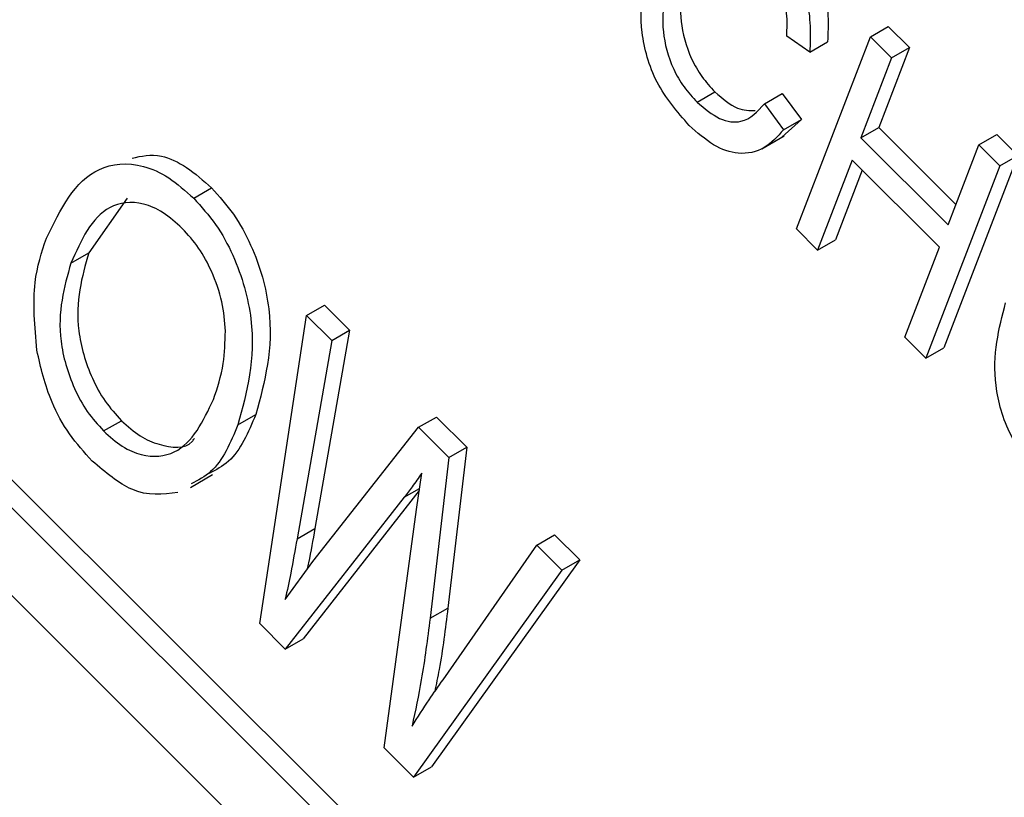
# Model space of a CAD drawing. Units: inches. Extents: x 7 to 157, y 8 to 118.
# Drawn here: x 50 to 50, y 54 to 54 of the extents above; entities that cross this region are included whole.
import ezdxf

# ---------------------------------------------------------------- set-up
doc = ezdxf.new("R2010")
doc.units = ezdxf.units.IN
doc.header["$LTSCALE"] = 15
doc.header["$MEASUREMENT"] = 0

msp = doc.modelspace()

# ---------------------------------------------------------------- linework, layer by layer
at = {"color": 7, "linetype": 'Continuous', "lineweight": 25}
for p, q in [((50.3888736, 54.0181247), (50.0935021, 54.3127835)), ((50.387324, 54.0141026), (50.0899666, 54.3107424)), ((50.0851297, 54.2981888), (50.3824871, 54.0015489)), ((50.4696219, 54.1950058), (50.4731574, 54.1970468)), ((50.4731574, 54.1970468), (50.4773457, 54.1928686)), ((50.4576029, 54.1919335), (50.4530335, 54.1951226)), ((50.4549494, 54.1569249), (50.4696219, 54.1950058)), ((50.4696219, 54.1950058), (50.4738102, 54.1908276)), ((50.4576029, 54.1919335), (50.4611384, 54.1939745)), ((50.4773457, 54.1928686), (50.471248, 54.1770428)), ((50.4738102, 54.1908276), (50.4773457, 54.1928686)), ((50.4738102, 54.1908276), (50.4677125, 54.1750018)), ((50.4352804, 54.1820236), (50.438816, 54.1840646)), ((50.4486027, 54.1817418), (50.4521382, 54.1837829)), ((50.4521382, 54.1837829), (50.4559454, 54.1786156)), ((50.4486027, 54.1817418), (50.4524099, 54.1765745)), ((50.4559454, 54.1786156), (50.4520935, 54.1751067)), ((50.4524099, 54.1765745), (50.4559454, 54.1786156)), ((50.4481174, 54.1728086), (50.4525368, 54.1753599)), ((50.4677125, 54.1750018), (50.471248, 54.1770428)), ((50.471248, 54.1770428), (50.4865389, 54.1617889)), ((50.4910868, 54.1735926), (50.4946224, 54.1756336)), ((50.4946224, 54.1756336), (50.4988107, 54.1714555)), ((50.4677125, 54.1750018), (50.4849892, 54.1577668)), ((50.4849892, 54.1577668), (50.4910868, 54.1735926)), ((50.4910868, 54.1735926), (50.4952751, 54.1694144)), ((50.4988107, 54.1714555), (50.4841382, 54.1333746)), ((50.4952751, 54.1694144), (50.4988107, 54.1714555)), ((50.4659975, 54.1705508), (50.4591377, 54.1527467)), ((50.4832742, 54.1533158), (50.4659975, 54.1705508)), ((50.4952751, 54.1694144), (50.4806027, 54.1313335)), ((50.4679834, 54.1685697), (50.4626732, 54.1547877)), ((50.335561, 54.1630124), (50.3390966, 54.1650534)), ((50.3223968, 54.1630136), (50.3147774, 54.1522145)), ((50.4591377, 54.1527467), (50.4549494, 54.1569249)), ((50.4591377, 54.1527467), (50.4626732, 54.1547877)), ((50.3112419, 54.1501735), (50.3147774, 54.1522145)), ((50.4764144, 54.1355117), (50.4832742, 54.1533158)), ((50.357939, 54.1397756), (50.3614745, 54.1418166)), ((50.3614745, 54.1418166), (50.3664481, 54.136855)), ((50.3486392, 54.0787623), (50.357939, 54.1397756)), ((50.357939, 54.1397756), (50.3629126, 54.134814)), ((50.3664481, 54.136855), (50.3595769, 54.0976243)), ((50.3629126, 54.134814), (50.3664481, 54.136855)), ((50.3629126, 54.134814), (50.3560413, 54.0955833)), ((50.4806027, 54.1313335), (50.4764144, 54.1355117)), ((50.4806027, 54.1313335), (50.4841382, 54.1333746)), ((50.3177108, 54.116919), (50.3212463, 54.1189601)), ((50.3443201, 54.118145), (50.3478556, 54.1201861)), ((50.3801238, 54.1176443), (50.3836594, 54.1196853)), ((50.3836594, 54.1196853), (50.3896473, 54.1137118)), ((50.3591465, 54.091102), (50.3801238, 54.1176443)), ((50.3801238, 54.1176443), (50.3861118, 54.1116708)), ((50.3896473, 54.1137118), (50.3859199, 54.081857)), ((50.3861118, 54.1116708), (50.3896473, 54.1137118)), ((50.3861118, 54.1116708), (50.3823844, 54.079816)), ((50.3349001, 54.1057318), (50.3393195, 54.1082831)), ((50.3796992, 54.1013368), (50.3807285, 54.1085543)), ((50.380241, 54.1051363), (50.3572465, 54.0757438)), ((50.3772451, 54.103785), (50.353711, 54.0737028)), ((50.373289, 54.054172), (50.3796992, 54.1013368)), ((50.3560413, 54.0955833), (50.3595769, 54.0976243)), ((50.4035084, 54.0943161), (50.407044, 54.0963571)), ((50.407044, 54.0963571), (50.4120285, 54.0913846)), ((50.3849481, 54.0676591), (50.4035084, 54.0943161)), ((50.4035084, 54.0943161), (50.4084929, 54.0893436)), ((50.4120285, 54.0913846), (50.382638, 54.0504136)), ((50.4084929, 54.0893436), (50.4120285, 54.0913846)), ((50.3536976, 54.0835437), (50.3591465, 54.091102)), ((50.4084929, 54.0893436), (50.3791025, 54.0483726)), ((50.3823844, 54.079816), (50.3859199, 54.081857)), ((50.353711, 54.0737028), (50.3486392, 54.0787623)), ((50.353711, 54.0737028), (50.3572465, 54.0757438)), ((50.3791025, 54.0483726), (50.373289, 54.054172)), ((50.3791025, 54.0483726), (50.382638, 54.0504136))]:
    msp.add_line(p, q, dxfattribs=at)
at = {"color": 8, "linetype": 'Continuous', "lineweight": 25}
msp.add_line((50.3772451, 54.103785), (50.3802998, 54.1055484), dxfattribs=at)
at = {"color": 7, "linetype": 'Continuous', "lineweight": 25}
for points, knots in [([(50.4526617, 54.2181777), (50.4543815, 54.2161933), (50.4578211, 54.2122244), (50.461463, 54.2029964), (50.4612615, 54.1973959), (50.4611384, 54.1939745)], [0, 0, 0, 0, 0.28008384, 0.56019556, 1, 1, 1, 1]), ([(50.4491262, 54.2161367), (50.4508459, 54.2141523), (50.4542856, 54.2101833), (50.4579275, 54.2009554), (50.457726, 54.1953549), (50.4576029, 54.1919335)], [0, 0, 0, 0, 0.28008384, 0.56019556, 1, 1, 1, 1]), ([(50.4336963, 54.177442), (50.4313536, 54.1801531), (50.4278303, 54.1842303), (50.4252426, 54.1909938), (50.4232968, 54.2007573), (50.4249588, 54.2071367), (50.4262861, 54.2122311)], [0, 0, 0, 0, 0.24937301, 0.37504041, 0.50092604, 1, 1, 1, 1]), ([(50.4530335, 54.1951226), (50.4530999, 54.1966058), (50.4532325, 54.1995663), (50.452243, 54.2043063), (50.4500808, 54.2087154), (50.4481872, 54.2108091), (50.4472395, 54.211857)], [0, 0, 0, 0, 0.28077131, 0.56043698, 0.78001478, 1, 1, 1, 1]), ([(50.4340099, 54.2100939), (50.432826, 54.2064086), (50.4310512, 54.2008836), (50.4333736, 54.1918026), (50.4361467, 54.1869756), (50.4379259, 54.1850353), (50.438816, 54.1840646)], [0, 0, 0, 0, 0.49950063, 0.74886117, 0.8743636, 1, 1, 1, 1]), ([(50.4304744, 54.2080529), (50.4292905, 54.2043676), (50.4275156, 54.1988425), (50.4298381, 54.1897616), (50.4326111, 54.1849346), (50.4343903, 54.1829943), (50.4352804, 54.1820236)], [0, 0, 0, 0, 0.49950063, 0.74886117, 0.8743636, 1, 1, 1, 1]), ([(50.438816, 54.1840646), (50.4403295, 54.1827624), (50.4431082, 54.1803717), (50.4456453, 54.1803824), (50.4468005, 54.1803873)], [0, 0, 0, 0, 0.54470605, 1, 1, 1, 1]), ([(50.4352804, 54.1820236), (50.4367718, 54.1807774), (50.4397556, 54.1782841), (50.4450492, 54.1777231), (50.4472546, 54.1802173), (50.4486027, 54.1817418)], [0, 0, 0, 0, 0.27979817, 0.55978413, 1, 1, 1, 1]), ([(50.4524099, 54.1765745), (50.4512169, 54.175255), (50.4488362, 54.1726217), (50.4439616, 54.1714072), (50.4385195, 54.1731728), (50.4353046, 54.1760185), (50.4336963, 54.177442)], [0, 0, 0, 0, 0.28074763, 0.56027627, 0.78003615, 1, 1, 1, 1]), ([(50.3233506, 54.1709582), (50.3252071, 54.1713622), (50.3284668, 54.1720716), (50.3342236, 54.1693961), (50.3374721, 54.1665011), (50.3390966, 54.1650534)], [0, 0, 0, 0, 0.3981161, 0.69900672, 1, 1, 1, 1]), ([(50.3063873, 54.1551305), (50.3091624, 54.1607908), (50.3133277, 54.1692865), (50.3238884, 54.1703058), (50.3306679, 54.1674015), (50.3339298, 54.1644756), (50.335561, 54.1630124)], [0, 0, 0, 0, 0.49895254, 0.74888742, 0.87442229, 1, 1, 1, 1]), ([(50.3390966, 54.1650534), (50.3406031, 54.1633814), (50.3436164, 54.160037), (50.3481544, 54.151733), (50.3522846, 54.1363824), (50.3496267, 54.1266629), (50.3478556, 54.1201861)], [0, 0, 0, 0, 0.12562324, 0.25126394, 0.50106312, 1, 1, 1, 1]), ([(50.3333072, 54.1570451), (50.3320476, 54.1581738), (50.329529, 54.1604309), (50.3242888, 54.1626591), (50.3162742, 54.1614492), (50.3132554, 54.1546852), (50.3112419, 54.1501735)], [0, 0, 0, 0, 0.12548121, 0.25091745, 0.50036109, 1, 1, 1, 1]), ([(50.335561, 54.1630124), (50.3370676, 54.1613403), (50.3400808, 54.157996), (50.3446189, 54.149692), (50.348749, 54.1343413), (50.3460912, 54.1246218), (50.3443201, 54.118145)], [0, 0, 0, 0, 0.12562324, 0.25126394, 0.50106312, 1, 1, 1, 1]), ([(50.3418433, 54.1367193), (50.3417015, 54.1386171), (50.341418, 54.1424115), (50.3394019, 54.1481532), (50.3366884, 54.1532788), (50.3344341, 54.1557898), (50.3333072, 54.1570451)], [0, 0, 0, 0, 0.28007506, 0.55999014, 0.78003844, 1, 1, 1, 1]), ([(50.3044992, 54.1329087), (50.3040859, 54.13759), (50.3033469, 54.1459618), (50.3054571, 54.1523253), (50.3063873, 54.1551305)], [0, 0, 0, 0, 0.55918022, 1, 1, 1, 1]), ([(50.3147774, 54.1522145), (50.313426, 54.1474307), (50.3113969, 54.1402474), (50.3145498, 54.1288521), (50.3178887, 54.1226783), (50.3201268, 54.1201998), (50.3212463, 54.1189601)], [0, 0, 0, 0, 0.49868969, 0.74881198, 0.87435874, 1, 1, 1, 1]), ([(50.3112419, 54.1501735), (50.3098905, 54.1453896), (50.3078614, 54.1382064), (50.3110142, 54.1268111), (50.3143531, 54.1206373), (50.3165913, 54.1181588), (50.3177108, 54.116919)], [0, 0, 0, 0, 0.49868969, 0.74881198, 0.87435874, 1, 1, 1, 1]), ([(50.5037978, 54.1075097), (50.5014551, 54.1102208), (50.4979318, 54.114298), (50.4953441, 54.1210614), (50.4933983, 54.130825), (50.4950603, 54.1372044), (50.4963876, 54.1422987)], [0, 0, 0, 0, 0.24937301, 0.37504041, 0.50092604, 1, 1, 1, 1]), ([(50.3394933, 54.1231741), (50.3402601, 54.1254485), (50.3416294, 54.1295099), (50.341778, 54.1345164), (50.3418433, 54.1367193)], [0, 0, 0, 0, 0.55999087, 1, 1, 1, 1]), ([(50.3154569, 54.1109517), (50.313903, 54.1126694), (50.3107958, 54.116104), (50.3065515, 54.1238637), (50.3052773, 54.1294792), (50.3044992, 54.1329087)], [0, 0, 0, 0, 0.28028523, 0.56046421, 1, 1, 1, 1]), ([(50.3177108, 54.116919), (50.3189388, 54.1158194), (50.3213946, 54.1136204), (50.3264881, 54.1115153), (50.3343769, 54.1124094), (50.337447, 54.1188689), (50.3394933, 54.1231741)], [0, 0, 0, 0, 0.12554409, 0.25106951, 0.50084436, 1, 1, 1, 1]), ([(50.3212463, 54.1189601), (50.3224803, 54.1178512), (50.3249482, 54.1156336), (50.329922, 54.1137132), (50.3341632, 54.1132062), (50.3355571, 54.1152197), (50.3357011, 54.1154278)], [0, 0, 0, 0, 0.23703993, 0.474044622, 0.945644789, 1, 1, 1, 1]), ([(50.3478556, 54.1201861), (50.3463812, 54.1166495), (50.3442202, 54.1114661), (50.339963, 54.1091962), (50.3386104, 54.108475)], [0, 0, 0, 0, 0.68229008, 1, 1, 1, 1]), ([(50.3443201, 54.118145), (50.3428457, 54.1146085), (50.3406847, 54.1094251), (50.3364275, 54.1071551), (50.3350749, 54.106434)], [0, 0, 0, 0, 0.68229008, 1, 1, 1, 1]), ([(50.3324399, 54.1047502), (50.3294588, 54.1043595), (50.3241327, 54.1036615), (50.3181091, 54.1087231), (50.3154569, 54.1109517)], [0, 0, 0, 0, 0.55969587, 1, 1, 1, 1]), ([(50.3807285, 54.1085543), (50.3800983, 54.1076387), (50.3789729, 54.1060037), (50.377773, 54.1044629), (50.3772451, 54.103785)], [0, 0, 0, 0, 0.56000726, 1, 1, 1, 1]), ([(50.3595769, 54.0976243), (50.3591797, 54.0953442), (50.3587099, 54.0926473), (50.3581572, 54.0900177), (50.3580718, 54.0896113)], [0, 0, 0, 0, 0.84544533, 1, 1, 1, 1]), ([(50.3560413, 54.0955833), (50.3556375, 54.0933086), (50.3549163, 54.0892466), (50.35407, 54.0852863), (50.3536976, 54.0835437)], [0, 0, 0, 0, 0.55999275, 1, 1, 1, 1]), ([(50.3859199, 54.081857), (50.3854119, 54.0777511), (50.3847117, 54.0720919), (50.3836098, 54.0667474), (50.3833074, 54.0652805)], [0, 0, 0, 0, 0.725521402, 1, 1, 1, 1]), ([(50.3823844, 54.079816), (50.3818603, 54.0757227), (50.3809244, 54.0684132), (50.3794681, 54.0615114), (50.3788273, 54.0584746)], [0, 0, 0, 0, 0.55999219, 1, 1, 1, 1]), ([(50.3788273, 54.0584746), (50.3799419, 54.0602232), (50.3819323, 54.0633456), (50.3840266, 54.0663411), (50.3849481, 54.0676591)], [0, 0, 0, 0, 0.55999795, 1, 1, 1, 1])]:
    msp.add_open_spline(points, degree=3, knots=knots, dxfattribs=at)

doc.saveas('drawing.dxf')
